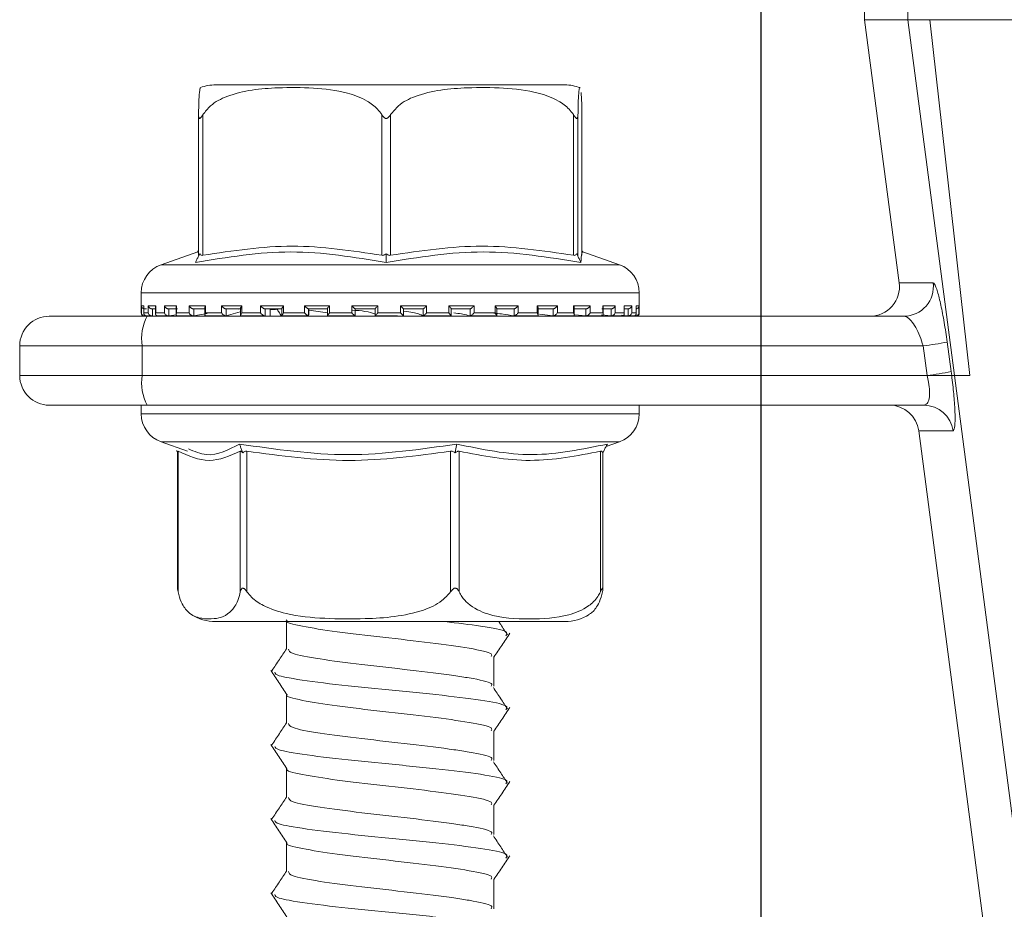
# Model space of a CAD drawing. Units: millimetres. Extents: x 131 to 1360, y 143 to 935.
# Drawn here: x 574 to 607, y 766 to 796 of the extents above; entities that cross this region are included whole.
import ezdxf

# ---------------------------------------------------------------- set-up
doc = ezdxf.new("R2010")
doc.units = ezdxf.units.MM
doc.header["$LTSCALE"] = 5
doc.linetypes.add('SLD-Durchgehend', pattern=[0])
doc.layers.add('MAßLINIE_MAßZEICHNUNGEN', color=7, linetype='SLD-Durchgehend')
doc.styles.add('SLDTEXTSTYLE0', font='Opinion Pro')
doc.dimstyles.new('SLDDIMSTYLE0', dxfattribs={"dimtxt": 26.458333, "dimasz": 17.5, "dimexe": 0, "dimexo": 0.0625, "dimgap": 6.614583, "dimtad": 0, "dimdec": 0, "dimrnd": 1e-09, "dimzin": 12, "dimdsep": 46, "dimtxsty": 'SLDTEXTSTYLE0', "dimsah": 1, "dimcen": 0.09, "dimadec": 0, "dimazin": 3, "dimtfac": 1, "dimtdec": 0, "dimtofl": 0, "dimtmove": 0, "dimatfit": 3, "dimfxl": 0, "dimfrac": 2, "dimtolj": 1, "dimtzin": 12, "dimarcsym": 0})

# ---------------------------------------------------------------- blocks, each defined once
blk = doc.blocks.new('_D_1')
at = {"layer": 'MAßLINIE_MAßZEICHNUNGEN', "color": 7}
for p, q in [((598.967, 809.102), (598.967, 654.902)), ((862.964, 809.102), (862.964, 654.902)), ((598.967, 659.902), (707.32, 659.902)), ((862.964, 659.902), (768.076, 659.902))]:
    blk.add_line(p, q, dxfattribs=at)
for points in [[(598.967, 659.902), (616.467, 652.402), (616.467, 667.402)], [(862.964, 659.902), (845.464, 667.402), (845.464, 652.402)]]:
    blk.add_solid(points, dxfattribs=at)
at = {"layer": 'MAßLINIE_MAßZEICHNUNGEN', "color": 7, "insert": (707.32, 675.238), "char_height": 26.4583, "attachment_point": 1, "style": 'SLDTEXTSTYLE0'}
blk.add_mtext('264', dxfattribs=at)

msp = doc.modelspace()

# ---------------------------------------------------------------- linework, layer by layer
at = {"color": 7, "linetype": 'SLD-Durchgehend', "lineweight": 18}
for p, q in [((602.467, 812.102), (602.467, 796.102)), ((603.924, 796.102), (603.924, 812.102)), ((602.467, 796.102), (603.635, 787.233)), ((602.467, 796.102), (603.924, 796.102)), ((603.924, 796.102), (604.663, 796.102)), ((605.494, 784.102), (603.924, 796.102)), ((604.663, 796.102), (610.142, 796.102)), ((606.013, 784.102), (604.663, 796.102)), ((592.356, 793.902), (580.576, 793.902)), ((580, 788.156), (580, 792.9)), ((580.145, 792.9), (580.145, 788.156)), ((586.178, 788.156), (586.178, 792.9)), ((586.478, 792.9), (586.478, 788.156)), ((592.643, 788.156), (592.643, 792.9)), ((592.798, 792.9), (592.798, 788.156)), ((592.931, 788.156), (592.931, 792.9)), ((579.972, 788.27), (578.735, 787.837)), ((580, 788.342), (579.957, 788.253)), ((579.997, 788.126), (580.038, 788.209)), ((586.326, 788.126), (586.327, 788.209)), ((592.795, 788.126), (592.755, 788.209)), ((594.196, 787.837), (592.959, 788.27)), ((578.735, 787.837), (594.194, 787.837)), ((603.635, 787.233), (604.779, 787.233)), ((578.065, 786.893), (578.065, 786.212)), ((594.865, 786.893), (578.067, 786.893)), ((594.865, 786.212), (594.865, 786.893)), ((578.065, 786.212), (578.073, 786.212)), ((578.073, 786.452), (578.156, 786.452)), ((578.073, 786.212), (578.073, 786.452)), ((578.155, 786.438), (578.155, 786.198)), ((578.156, 786.452), (578.156, 786.212)), ((578.156, 786.212), (578.302, 786.212)), ((578.241, 786.352), (578.177, 786.352)), ((578.302, 786.452), (578.555, 786.452)), ((578.302, 786.212), (578.302, 786.452)), ((578.549, 786.352), (578.423, 786.352)), ((578.449, 786.352), (578.449, 786.114)), ((578.549, 786.419), (578.549, 786.179)), ((578.555, 786.452), (578.555, 786.212)), ((578.555, 786.212), (578.845, 786.212)), ((578.845, 786.452), (579.258, 786.452)), ((578.845, 786.212), (578.845, 786.452)), ((579.293, 786.352), (578.978, 786.352)), ((579.001, 786.352), (579.001, 786.114)), ((579.244, 786.402), (579.244, 786.162)), ((579.258, 786.452), (579.258, 786.212)), ((579.258, 786.212), (579.681, 786.212)), ((579.681, 786.452), (580.238, 786.452)), ((579.681, 786.212), (579.681, 786.452)), ((580.246, 786.352), (579.821, 786.352)), ((579.841, 786.352), (579.841, 786.114)), ((579.841, 786.114), (580.284, 786.192)), ((580.212, 786.386), (580.212, 786.146)), ((580.238, 786.452), (580.238, 786.212)), ((580.238, 786.212), (580.778, 786.212)), ((580.778, 786.452), (581.458, 786.452)), ((580.778, 786.212), (580.778, 786.452)), ((581.437, 786.352), (580.919, 786.352)), ((580.935, 786.352), (580.935, 786.114)), ((580.935, 786.114), (581.402, 786.245)), ((581.344, 786.339), (581.113, 786.352)), ((581.417, 786.373), (581.417, 786.133)), ((581.458, 786.452), (581.458, 786.212)), ((581.458, 786.212), (582.093, 786.212)), ((582.093, 786.452), (582.869, 786.452)), ((582.093, 786.212), (582.093, 786.452)), ((582.822, 786.352), (582.231, 786.352)), ((582.241, 786.352), (582.241, 786.114)), ((582.416, 786.114), (582.416, 786.352)), ((582.416, 786.114), (582.416, 786.352)), ((582.812, 786.363), (582.812, 786.122)), ((582.869, 786.452), (582.869, 786.212)), ((582.869, 786.212), (583.576, 786.212)), ((583.576, 786.452), (584.42, 786.452)), ((583.576, 786.212), (583.576, 786.452)), ((584.347, 786.352), (583.704, 786.352)), ((583.71, 786.352), (583.71, 786.114)), ((583.722, 786.143), (583.722, 786.352)), ((584.344, 786.219), (583.722, 786.307)), ((584.165, 786.352), (584.344, 786.347)), ((584.344, 786.356), (584.344, 786.116)), ((584.42, 786.452), (584.42, 786.212)), ((584.42, 786.212), (585.17, 786.212)), ((585.17, 786.452), (586.048, 786.452)), ((585.17, 786.212), (585.17, 786.452)), ((585.953, 786.352), (585.285, 786.352)), ((585.286, 786.113), (585.286, 786.352)), ((585.953, 786.353), (585.953, 786.113)), ((586.048, 786.452), (586.048, 786.212)), ((586.048, 786.212), (586.814, 786.212)), ((586.814, 786.452), (587.693, 786.452)), ((586.814, 786.212), (586.814, 786.452)), ((586.91, 786.113), (586.91, 786.353)), ((587.579, 786.352), (586.91, 786.352)), ((587.579, 786.112), (587.579, 786.352)), ((587.693, 786.452), (587.693, 786.212)), ((587.693, 786.212), (588.445, 786.212)), ((588.445, 786.452), (589.291, 786.452)), ((588.445, 786.212), (588.445, 786.452)), ((589.163, 786.352), (588.518, 786.352)), ((588.521, 786.116), (588.521, 786.356)), ((589.162, 786.112), (589.162, 786.352)), ((589.291, 786.452), (589.291, 786.212)), ((589.291, 786.212), (590, 786.212)), ((590, 786.452), (590.78, 786.452)), ((590, 786.212), (590, 786.452)), ((590.642, 786.352), (590.048, 786.352)), ((590.057, 786.122), (590.057, 786.362)), ((590.641, 786.112), (590.641, 786.352)), ((590.78, 786.452), (590.78, 786.212)), ((590.78, 786.212), (591.418, 786.212)), ((591.418, 786.452), (592.103, 786.452)), ((591.418, 786.212), (591.418, 786.452)), ((591.961, 786.352), (591.44, 786.352)), ((591.459, 786.132), (591.459, 786.373)), ((591.497, 786.172), (591.955, 786.113)), ((591.959, 786.112), (591.959, 786.352)), ((592.103, 786.452), (592.103, 786.212)), ((592.103, 786.212), (592.647, 786.212)), ((593.069, 786.352), (592.64, 786.352)), ((592.647, 786.452), (593.209, 786.452)), ((592.647, 786.212), (592.647, 786.452)), ((592.673, 786.146), (592.673, 786.385)), ((593.067, 786.112), (593.067, 786.352)), ((593.209, 786.452), (593.209, 786.212)), ((593.209, 786.212), (593.638, 786.212)), ((593.923, 786.352), (593.604, 786.352)), ((593.638, 786.452), (594.057, 786.452)), ((593.638, 786.212), (593.638, 786.452)), ((593.652, 786.161), (593.652, 786.402)), ((593.92, 786.112), (593.92, 786.352)), ((594.057, 786.452), (594.057, 786.212)), ((594.057, 786.212), (594.353, 786.212)), ((594.353, 786.452), (594.612, 786.452)), ((594.353, 786.212), (594.353, 786.452)), ((594.359, 786.179), (594.359, 786.418)), ((594.491, 786.352), (594.382, 786.352)), ((594.488, 786.112), (594.488, 786.352)), ((594.612, 786.452), (594.612, 786.212)), ((594.612, 786.212), (594.765, 786.212)), ((594.765, 786.452), (594.855, 786.452)), ((594.765, 786.212), (594.765, 786.452)), ((594.766, 786.198), (594.766, 786.437)), ((594.855, 786.452), (594.855, 786.212)), ((594.855, 786.212), (594.865, 786.212)), ((574.965, 786.102), (578.271, 786.102)), ((578.165, 786.112), (578.178, 786.112)), ((578.191, 786.113), (578.184, 786.112)), ((578.204, 786.114), (578.187, 786.113)), ((578.242, 786.112), (578.423, 786.112)), ((578.271, 786.102), (603.792, 786.102)), ((578.449, 786.114), (578.432, 786.113)), ((578.614, 786.112), (578.982, 786.112)), ((579.001, 786.114), (578.987, 786.113)), ((579.001, 786.114), (579.252, 786.147)), ((579.298, 786.112), (579.822, 786.112)), ((579.841, 786.114), (579.828, 786.113)), ((580.242, 786.112), (580.934, 786.112)), ((580.935, 786.114), (580.925, 786.113)), ((581.446, 786.112), (582.232, 786.112)), ((582.241, 786.114), (582.235, 786.113)), ((582.817, 786.112), (583.714, 786.112)), ((583.71, 786.114), (583.681, 786.143)), ((583.71, 786.114), (583.707, 786.113)), ((584.358, 786.112), (585.287, 786.112)), ((585.285, 786.113), (585.286, 786.113)), ((585.948, 786.112), (586.705, 786.112)), ((587.578, 786.113), (587.579, 786.112)), ((587.591, 786.112), (588.522, 786.112)), ((589.158, 786.112), (590.055, 786.112)), ((589.16, 786.113), (589.162, 786.112)), ((590.638, 786.113), (590.641, 786.112)), ((590.652, 786.112), (591.444, 786.112)), ((591.955, 786.113), (591.959, 786.112)), ((591.958, 786.112), (592.653, 786.112)), ((592.691, 786.154), (593.062, 786.113)), ((593.062, 786.113), (593.067, 786.112)), ((593.076, 786.112), (593.607, 786.112)), ((593.59, 786.145), (593.915, 786.113)), ((593.915, 786.113), (593.92, 786.112)), ((593.921, 786.112), (594.292, 786.112)), ((594.269, 786.133), (594.482, 786.113)), ((594.482, 786.113), (594.488, 786.112)), ((594.492, 786.112), (594.681, 786.112)), ((594.74, 786.113), (594.747, 786.112)), ((594.747, 786.112), (594.747, 786.143)), ((594.749, 786.112), (594.765, 786.112)), ((605.252, 785.233), (605.387, 784.233)), ((578.097, 785.102), (573.965, 785.102)), ((573.965, 784.102), (573.965, 785.102)), ((604.44, 785.102), (578.097, 785.102)), ((578.097, 785.102), (578.097, 784.102)), ((604.575, 784.102), (604.44, 785.102)), ((605.387, 784.233), (605.404, 784.102)), ((573.965, 784.102), (578.097, 784.102)), ((578.097, 784.102), (604.575, 784.102)), ((605.404, 784.102), (605.494, 784.102)), ((609.789, 751.297), (605.494, 784.102)), ((605.494, 784.102), (606.013, 784.102)), ((578.271, 783.102), (574.965, 783.102)), ((578.065, 783.102), (578.065, 782.812)), ((604.464, 783.102), (578.271, 783.102)), ((594.865, 782.812), (594.865, 783.102)), ((578.065, 782.812), (594.865, 782.812)), ((604.293, 782.233), (608.366, 751.297)), ((605.451, 782.233), (604.293, 782.233)), ((578.735, 781.868), (579.63, 781.555)), ((592.152, 781.868), (578.735, 781.868)), ((594.196, 781.868), (592.152, 781.868)), ((593.75, 781.712), (594.196, 781.868)), ((579.254, 781.578), (579.292, 781.509)), ((579.292, 781.536), (579.292, 776.905)), ((579.306, 781.549), (579.306, 776.804)), ((581.408, 776.804), (581.408, 781.549)), ((581.46, 781.578), (581.491, 781.496)), ((581.629, 781.549), (581.629, 776.804)), ((588.502, 776.804), (588.502, 781.549)), ((588.671, 781.578), (588.657, 781.496)), ((588.788, 781.549), (588.788, 776.804)), ((593.559, 776.804), (593.559, 781.549)), ((593.677, 781.578), (593.631, 781.496)), ((593.639, 776.905), (593.639, 781.509)), ((580.575, 775.802), (592.356, 775.802)), ((582.959, 775.866), (582.975, 775.842)), ((582.965, 775.802), (582.965, 774.871)), ((589.965, 773.62), (589.965, 774.62)), ((582.965, 773.356), (582.965, 772.371)), ((589.965, 771.12), (589.965, 772.12)), ((582.965, 770.856), (582.965, 769.871)), ((589.965, 768.62), (589.965, 769.62)), ((582.965, 768.356), (582.965, 767.371)), ((589.965, 766.12), (589.965, 767.12))]:
    msp.add_line(p, q, dxfattribs=at)
for centre, radius, start, end in [((580.575, 792.402), 1.5, 90, 110.0184), ((592.356, 792.402), 1.5, 69.9031, 90), ((579.065, 786.893), 1, 109.29, 180), ((593.865, 786.893), 1, 0, 70.71), ((602.643, 787.102), 1, 270, 7.5), ((603.789, 787.101), 0.998, 270.1513, 7.6034), ((578.165, 786.212), 0.1, 180, 270), ((594.765, 786.212), 0.1, 270, 0), ((574.965, 785.102), 1, 90, 180), ((579.667, 785.345), 1.589, 151.5194, 188.7791), ((603.171, 795.597), 10.572, 276.8955, 281.3568), ((603.306, 794.596), 10.57, 276.8951, 281.3572), ((574.965, 784.102), 1, 180, 270), ((579.667, 783.86), 1.589, 171.2209, 208.4806), ((603.302, 782.102), 1, 7.5, 90), ((604.462, 782.105), 0.997, 7.3485, 89.8925), ((579.065, 782.812), 1, 180, 250.71), ((593.865, 782.812), 1, 289.29, 0), ((580.575, 777.302), 1.5, 236.7825, 270), ((592.356, 777.302), 1.5, 270, 303.2179)]:
    msp.add_arc(centre, radius, start, end, dxfattribs=at)
for points, knots in [([(580.145, 792.9), (580.227, 793.004), (580.45, 793.284), (581.305, 793.707), (582.496, 793.821), (583.858, 793.814), (584.879, 793.701), (585.61, 793.431), (585.996, 793.152), (586.132, 792.963), (586.178, 792.9)], [0, 0, 0, 0, 0.056153, 0.151997, 0.423984, 0.61065, 0.79091, 0.901466, 0.967197, 1, 1, 1, 1]), ([(586.478, 792.9), (586.562, 793.004), (586.789, 793.284), (587.663, 793.707), (588.881, 793.821), (590.272, 793.814), (591.316, 793.701), (592.062, 793.431), (592.458, 793.152), (592.597, 792.963), (592.643, 792.9)], [0, 0, 0, 0, 0.0561543, 0.1519981, 0.4239848, 0.6106492, 0.7909102, 0.9014653, 0.9671977, 1, 1, 1, 1]), ([(592.798, 792.9), (592.799, 792.953), (592.802, 793.147), (592.812, 793.473), (592.833, 793.767), (592.853, 793.865), (592.866, 793.807), (592.867, 793.803)], [0, 0, 0, 0, 0.052576, 0.1948613, 0.4659561, 0.9686854, 1, 1, 1, 1]), ([(580.064, 793.803), (580.052, 793.791), (580.033, 793.772), (580.012, 793.425), (580.003, 793.105), (580.001, 792.956), (580, 792.9)], [0, 0, 0, 0, 0.547278, 0.839644, 0.940615, 1, 1, 1, 1]), ([(592.904, 793.643), (592.91, 793.551), (592.919, 793.428), (592.928, 793.105), (592.93, 792.956), (592.931, 792.9)], [0, 0, 0, 0, 0.645795, 0.868827, 1, 1, 1, 1]), ([(580, 792.9), (580.001, 792.87), (580.002, 792.829), (580.015, 792.789), (580.027, 792.774), (580.041, 792.772), (580.059, 792.78), (580.094, 792.818), (580.123, 792.865), (580.145, 792.9)], [0, 0, 0, 0, 0.271757, 0.363686, 0.456489, 0.520489, 0.584369, 0.688645, 1, 1, 1, 1]), ([(586.178, 792.9), (586.198, 792.87), (586.225, 792.829), (586.273, 792.789), (586.304, 792.774), (586.336, 792.772), (586.367, 792.78), (586.422, 792.818), (586.454, 792.865), (586.478, 792.9)], [0, 0, 0, 0, 0.271766, 0.36368, 0.456474, 0.520491, 0.584382, 0.68867, 1, 1, 1, 1]), ([(592.643, 792.9), (592.662, 792.87), (592.689, 792.829), (592.723, 792.789), (592.743, 792.774), (592.76, 792.772), (592.774, 792.78), (592.793, 792.818), (592.796, 792.865), (592.798, 792.9)], [0, 0, 0, 0, 0.271762, 0.36368, 0.456486, 0.52048, 0.584383, 0.688656, 1, 1, 1, 1]), ([(586.324, 787.914), (585.254, 788.092), (583.115, 788.447), (580.966, 788.092), (579.892, 787.914)], [0, 0, 0, 0, 0.5, 1, 1, 1, 1]), ([(580.038, 788.209), (580.03, 788.196), (580.016, 788.172), (580.002, 788.152), (580.001, 788.154), (580, 788.156)], [0, 0, 0, 0, 0.389023, 0.696296, 1, 1, 1, 1]), ([(580.145, 788.156), (580.131, 788.154), (580.102, 788.152), (580.064, 788.172), (580.047, 788.196), (580.038, 788.209)], [0, 0, 0, 0, 0.305265, 0.60933, 1, 1, 1, 1]), ([(580.145, 788.156), (581.151, 788.31), (583.161, 788.62), (585.172, 788.31), (586.178, 788.156)], [0, 0, 0, 0, 0.500011, 1, 1, 1, 1]), ([(586.327, 788.209), (586.309, 788.196), (586.277, 788.172), (586.224, 788.152), (586.193, 788.154), (586.178, 788.156)], [0, 0, 0, 0, 0.389061, 0.696321, 1, 1, 1, 1]), ([(592.897, 787.914), (591.799, 788.092), (589.604, 788.447), (587.417, 788.092), (586.324, 787.914)], [0, 0, 0, 0, 0.499999, 1, 1, 1, 1]), ([(586.478, 788.156), (586.462, 788.154), (586.43, 788.152), (586.377, 788.172), (586.345, 788.196), (586.327, 788.209)], [0, 0, 0, 0, 0.305212, 0.609333, 1, 1, 1, 1]), ([(586.478, 788.156), (587.505, 788.31), (589.56, 788.62), (591.615, 788.31), (592.643, 788.156)], [0, 0, 0, 0, 0.500013, 1, 1, 1, 1]), ([(592.755, 788.209), (592.745, 788.196), (592.727, 788.172), (592.688, 788.152), (592.658, 788.154), (592.643, 788.156)], [0, 0, 0, 0, 0.38905, 0.696318, 1, 1, 1, 1]), ([(592.798, 788.156), (592.797, 788.154), (592.794, 788.152), (592.778, 788.172), (592.763, 788.196), (592.755, 788.209)], [0, 0, 0, 0, 0.305217, 0.609315, 1, 1, 1, 1]), ([(592.961, 788.256), (592.96, 788.26), (592.933, 788.386), (592.915, 788.146), (592.897, 787.914)], [0, 0, 0, 0, 0.037635, 1, 1, 1, 1]), ([(579.892, 787.914), (579.91, 787.949), (579.945, 788.02), (579.979, 788.091), (579.997, 788.126)], [0, 0, 0, 0, 0.500113, 1, 1, 1, 1]), ([(586.324, 787.914), (586.324, 787.949), (586.325, 788.02), (586.326, 788.091), (586.326, 788.126)], [0, 0, 0, 0, 0.5001, 1, 1, 1, 1]), ([(592.897, 787.914), (592.88, 787.949), (592.846, 788.02), (592.812, 788.091), (592.795, 788.126)], [0, 0, 0, 0, 0.500104, 1, 1, 1, 1]), ([(604.779, 787.233), (604.794, 787.224), (604.834, 787.199), (604.924, 786.958), (605.038, 786.501), (605.154, 785.907), (605.22, 785.458), (605.252, 785.233)], [0, 0, 0, 0, 0.137473, 0.36213, 0.579302, 0.789416, 1, 1, 1, 1]), ([(578.155, 786.355), (578.153, 786.356), (578.143, 786.357), (578.124, 786.366), (578.097, 786.387), (578.078, 786.417), (578.073, 786.441), (578.073, 786.452), (578.073, 786.452)], [0, 0, 0, 0, 0.021241, 0.179615, 0.402857, 0.711608, 0.987992, 1, 1, 1, 1]), ([(578.187, 786.113), (578.178, 786.113), (578.161, 786.112), (578.134, 786.12), (578.107, 786.137), (578.082, 786.168), (578.074, 786.195), (578.073, 786.212), (578.073, 786.212)], [0, 0, 0, 0, 0.127386, 0.254416, 0.420925, 0.649576, 0.989932, 1, 1, 1, 1]), ([(578.156, 786.438), (578.155, 786.442), (578.155, 786.447), (578.156, 786.452), (578.156, 786.452)], [0, 0, 0, 0, 0.901477, 1, 1, 1, 1]), ([(578.156, 786.198), (578.156, 786.202), (578.155, 786.207), (578.156, 786.212), (578.156, 786.212)], [0, 0, 0, 0, 0.900967, 1, 1, 1, 1]), ([(578.244, 786.112), (578.235, 786.113), (578.218, 786.114), (578.193, 786.124), (578.171, 786.143), (578.158, 786.164), (578.157, 786.179), (578.157, 786.181)], [0, 0, 0, 0, 0.175496, 0.350244, 0.590992, 0.923838, 1, 1, 1, 1]), ([(578.302, 786.452), (578.302, 786.452), (578.305, 786.441), (578.315, 786.417), (578.339, 786.387), (578.369, 786.366), (578.397, 786.355), (578.415, 786.353), (578.423, 786.352)], [0, 0, 0, 0, 0.0105499, 0.253472, 0.5248284, 0.7210539, 0.8601947, 1, 1, 1, 1]), ([(578.432, 786.113), (578.424, 786.113), (578.408, 786.112), (578.38, 786.12), (578.35, 786.137), (578.319, 786.168), (578.306, 786.195), (578.302, 786.212), (578.302, 786.212)], [0, 0, 0, 0, 0.1273555, 0.2543726, 0.4208818, 0.6495438, 0.9899352, 1, 1, 1, 1]), ([(578.555, 786.212), (578.555, 786.212), (578.55, 786.199), (578.547, 786.174), (578.555, 786.143), (578.573, 786.124), (578.594, 786.114), (578.611, 786.113), (578.619, 786.112)], [0, 0, 0, 0, 0.010371, 0.288325, 0.5447, 0.730139, 0.864763, 1, 1, 1, 1]), ([(578.555, 786.452), (578.555, 786.452), (578.551, 786.441), (578.55, 786.43), (578.549, 786.419)], [0, 0, 0, 0, 0.042065, 1, 1, 1, 1]), ([(578.845, 786.452), (578.845, 786.452), (578.85, 786.441), (578.864, 786.417), (578.892, 786.387), (578.925, 786.366), (578.953, 786.355), (578.97, 786.353), (578.978, 786.352)], [0, 0, 0, 0, 0.010554, 0.253477, 0.524852, 0.721067, 0.860245, 1, 1, 1, 1]), ([(578.845, 786.212), (578.845, 786.212), (578.852, 786.195), (578.87, 786.168), (578.905, 786.137), (578.936, 786.12), (578.964, 786.112), (578.979, 786.113), (578.987, 786.113)], [0, 0, 0, 0, 0.010068, 0.350412, 0.579043, 0.745552, 0.87261, 1, 1, 1, 1]), ([(579.258, 786.212), (579.258, 786.212), (579.251, 786.199), (579.243, 786.174), (579.244, 786.143), (579.256, 786.124), (579.274, 786.114), (579.288, 786.113), (579.296, 786.112)], [0, 0, 0, 0, 0.010393, 0.28834, 0.544722, 0.730138, 0.864781, 1, 1, 1, 1]), ([(579.258, 786.452), (579.258, 786.452), (579.252, 786.441), (579.244, 786.423), (579.245, 786.408), (579.246, 786.402)], [0, 0, 0, 0, 0.02743, 0.658224, 1, 1, 1, 1]), ([(579.681, 786.452), (579.681, 786.452), (579.688, 786.441), (579.705, 786.417), (579.737, 786.387), (579.77, 786.366), (579.798, 786.355), (579.814, 786.353), (579.821, 786.352)], [0, 0, 0, 0, 0.0105519, 0.2534863, 0.5248394, 0.7210889, 0.860222, 1, 1, 1, 1]), ([(579.681, 786.212), (579.681, 786.212), (579.691, 786.195), (579.713, 786.168), (579.751, 786.137), (579.782, 786.12), (579.808, 786.112), (579.822, 786.113), (579.828, 786.113)], [0, 0, 0, 0, 0.010066, 0.350452, 0.579105, 0.745608, 0.872675, 1, 1, 1, 1]), ([(580.238, 786.452), (580.238, 786.452), (580.23, 786.441), (580.217, 786.417), (580.214, 786.396), (580.212, 786.386)], [0, 0, 0, 0, 0.020326, 0.487857, 1, 1, 1, 1]), ([(580.238, 786.212), (580.238, 786.212), (580.229, 786.199), (580.216, 786.174), (580.21, 786.143), (580.216, 786.124), (580.229, 786.114), (580.242, 786.113), (580.248, 786.112)], [0, 0, 0, 0, 0.010391, 0.288342, 0.544714, 0.730138, 0.864794, 1, 1, 1, 1]), ([(580.778, 786.452), (580.778, 786.452), (580.786, 786.441), (580.807, 786.417), (580.841, 786.387), (580.873, 786.366), (580.9, 786.355), (580.913, 786.353), (580.919, 786.352)], [0, 0, 0, 0, 0.010557, 0.253474, 0.524809, 0.721039, 0.860213, 1, 1, 1, 1]), ([(580.778, 786.212), (580.778, 786.212), (580.79, 786.195), (580.815, 786.168), (580.854, 786.137), (580.884, 786.12), (580.908, 786.112), (580.92, 786.113), (580.925, 786.113)], [0, 0, 0, 0, 0.0100713, 0.3504399, 0.5790929, 0.745578, 0.8726636, 1, 1, 1, 1]), ([(581.458, 786.212), (581.457, 786.212), (581.447, 786.199), (581.43, 786.174), (581.417, 786.143), (581.417, 786.124), (581.424, 786.114), (581.434, 786.113), (581.439, 786.112)], [0, 0, 0, 0, 0.010406, 0.288346, 0.544734, 0.73017, 0.864812, 1, 1, 1, 1]), ([(581.458, 786.452), (581.457, 786.452), (581.448, 786.441), (581.432, 786.417), (581.418, 786.39), (581.418, 786.377), (581.418, 786.373)], [0, 0, 0, 0, 0.016504, 0.395599, 0.81907, 1, 1, 1, 1]), ([(582.093, 786.452), (582.093, 786.452), (582.103, 786.441), (582.125, 786.417), (582.16, 786.387), (582.191, 786.366), (582.215, 786.355), (582.225, 786.353), (582.231, 786.352)], [0, 0, 0, 0, 0.0105485, 0.2534899, 0.5248213, 0.7210183, 0.8602036, 1, 1, 1, 1]), ([(582.093, 786.212), (582.093, 786.212), (582.107, 786.195), (582.135, 786.168), (582.174, 786.137), (582.201, 786.12), (582.222, 786.112), (582.231, 786.113), (582.235, 786.113)], [0, 0, 0, 0, 0.010063, 0.350455, 0.579062, 0.745595, 0.872625, 1, 1, 1, 1]), ([(582.416, 786.331), (582.458, 786.333), (582.539, 786.339), (582.61, 786.339), (582.644, 786.339)], [0, 0, 0, 0, 0.51424, 1, 1, 1, 1]), ([(582.6, 786.333), (582.549, 786.333), (582.49, 786.332), (582.425, 786.328), (582.416, 786.327)], [0, 0, 0, 0, 0.870909, 1, 1, 1, 1]), ([(582.636, 786.352), (582.658, 786.318), (582.714, 786.235), (582.769, 786.151), (582.802, 786.102)], [0, 0, 0, 0, 0.410604, 1, 1, 1, 1]), ([(582.869, 786.452), (582.869, 786.452), (582.859, 786.441), (582.839, 786.417), (582.82, 786.387), (582.812, 786.369), (582.813, 786.364), (582.813, 786.363)], [0, 0, 0, 0, 0.013912, 0.33454, 0.692708, 0.951705, 1, 1, 1, 1]), ([(582.869, 786.212), (582.869, 786.212), (582.857, 786.199), (582.837, 786.174), (582.818, 786.143), (582.811, 786.124), (582.813, 786.114), (582.82, 786.113), (582.824, 786.112)], [0, 0, 0, 0, 0.010371, 0.288349, 0.544726, 0.73016, 0.864802, 1, 1, 1, 1]), ([(583.576, 786.452), (583.576, 786.452), (583.587, 786.441), (583.611, 786.417), (583.645, 786.387), (583.674, 786.366), (583.693, 786.355), (583.701, 786.353), (583.704, 786.352)], [0, 0, 0, 0, 0.0105441, 0.2534516, 0.5248227, 0.7210456, 0.8602109, 1, 1, 1, 1]), ([(583.576, 786.212), (583.576, 786.212), (583.592, 786.195), (583.62, 786.168), (583.658, 786.137), (583.682, 786.12), (583.699, 786.112), (583.705, 786.113), (583.707, 786.113)], [0, 0, 0, 0, 0.0100586, 0.3504315, 0.579071, 0.745617, 0.8726185, 1, 1, 1, 1]), ([(584.42, 786.452), (584.419, 786.452), (584.408, 786.441), (584.386, 786.417), (584.361, 786.387), (584.348, 786.367), (584.343, 786.357), (584.344, 786.356), (584.344, 786.356)], [0, 0, 0, 0, 0.012188, 0.292337, 0.605288, 0.831621, 0.992091, 1, 1, 1, 1]), ([(584.42, 786.212), (584.419, 786.212), (584.406, 786.199), (584.383, 786.174), (584.358, 786.143), (584.346, 786.124), (584.342, 786.114), (584.346, 786.113), (584.348, 786.112)], [0, 0, 0, 0, 0.010398, 0.28834, 0.544709, 0.730151, 0.8648, 1, 1, 1, 1]), ([(585.17, 786.452), (585.171, 786.452), (585.182, 786.44), (585.206, 786.417), (585.239, 786.387), (585.263, 786.366), (585.279, 786.355), (585.283, 786.353), (585.285, 786.352)], [0, 0, 0, 0, 0.010514, 0.253446, 0.524829, 0.721064, 0.860206, 1, 1, 1, 1]), ([(585.17, 786.212), (585.171, 786.212), (585.187, 786.195), (585.216, 786.168), (585.25, 786.137), (585.27, 786.12), (585.282, 786.112), (585.284, 786.113), (585.286, 786.113)], [0, 0, 0, 0, 0.01003, 0.350403, 0.579085, 0.745585, 0.872642, 1, 1, 1, 1]), ([(585.188, 786.31), (585.343, 786.296), (585.723, 786.264), (585.853, 786.211), (585.93, 786.18)], [0, 0, 0, 0, 0.4090563, 1, 1, 1, 1]), ([(586.048, 786.452), (586.048, 786.452), (586.036, 786.441), (586.013, 786.417), (585.984, 786.387), (585.964, 786.366), (585.954, 786.355), (585.954, 786.353), (585.953, 786.352)], [0, 0, 0, 0, 0.010574, 0.253495, 0.524831, 0.721077, 0.860195, 1, 1, 1, 1]), ([(586.048, 786.212), (586.048, 786.212), (586.035, 786.199), (586.01, 786.174), (585.98, 786.143), (585.962, 786.124), (585.953, 786.114), (585.954, 786.113), (585.954, 786.112)], [0, 0, 0, 0, 0.010404, 0.288379, 0.544724, 0.730182, 0.864809, 1, 1, 1, 1]), ([(586.814, 786.452), (586.815, 786.452), (586.826, 786.441), (586.85, 786.417), (586.879, 786.387), (586.899, 786.366), (586.909, 786.355), (586.91, 786.353), (586.91, 786.352)], [0, 0, 0, 0, 0.010572, 0.253497, 0.524839, 0.721046, 0.860197, 1, 1, 1, 1]), ([(586.814, 786.212), (586.815, 786.212), (586.831, 786.195), (586.859, 786.168), (586.888, 786.137), (586.904, 786.121), (586.91, 786.113), (586.91, 786.113), (586.909, 786.113)], [0, 0, 0, 0, 0.010853, 0.377097, 0.623123, 0.802325, 0.939015, 1, 1, 1, 1]), ([(586.91, 786.267), (586.913, 786.267), (587.168, 786.246), (587.42, 786.188), (587.532, 786.135), (587.578, 786.113)], [0, 0, 0, 0, 0.005902, 0.585751, 1, 1, 1, 1]), ([(587.693, 786.452), (587.693, 786.452), (587.681, 786.441), (587.657, 786.417), (587.625, 786.387), (587.6, 786.366), (587.585, 786.355), (587.581, 786.353), (587.579, 786.352)], [0, 0, 0, 0, 0.0105619, 0.2534677, 0.5248117, 0.7210406, 0.860205, 1, 1, 1, 1]), ([(587.693, 786.212), (587.693, 786.212), (587.679, 786.199), (587.654, 786.174), (587.621, 786.143), (587.598, 786.124), (587.584, 786.114), (587.581, 786.113), (587.579, 786.112)], [0, 0, 0, 0, 0.010392, 0.288318, 0.5447, 0.730163, 0.864797, 1, 1, 1, 1]), ([(588.445, 786.452), (588.445, 786.452), (588.457, 786.441), (588.478, 786.417), (588.504, 786.387), (588.517, 786.367), (588.522, 786.357), (588.521, 786.356), (588.521, 786.356)], [0, 0, 0, 0, 0.012117, 0.290919, 0.602362, 0.827552, 0.987225, 1, 1, 1, 1]), ([(588.445, 786.212), (588.445, 786.212), (588.461, 786.195), (588.487, 786.168), (588.511, 786.137), (588.521, 786.12), (588.522, 786.112), (588.518, 786.113), (588.516, 786.113)], [0, 0, 0, 0, 0.010072, 0.350445, 0.579093, 0.745598, 0.87263, 1, 1, 1, 1]), ([(588.612, 786.213), (588.701, 786.202), (588.957, 786.171), (589.08, 786.136), (589.16, 786.113)], [0, 0, 0, 0, 0.348691, 1, 1, 1, 1]), ([(589.291, 786.212), (589.29, 786.212), (589.278, 786.199), (589.252, 786.174), (589.217, 786.143), (589.19, 786.124), (589.171, 786.114), (589.165, 786.113), (589.162, 786.112)], [0, 0, 0, 0, 0.010413, 0.288359, 0.544722, 0.73017, 0.864788, 1, 1, 1, 1]), ([(589.291, 786.452), (589.29, 786.452), (589.279, 786.441), (589.256, 786.417), (589.221, 786.387), (589.193, 786.366), (589.173, 786.355), (589.166, 786.353), (589.163, 786.352)], [0, 0, 0, 0, 0.010583, 0.253478, 0.524849, 0.721074, 0.860189, 1, 1, 1, 1]), ([(589.96, 786.208), (590.05, 786.199), (590.337, 786.169), (590.515, 786.136), (590.638, 786.113)], [0, 0, 0, 0, 0.314246, 1, 1, 1, 1]), ([(590, 786.452), (590, 786.452), (590.01, 786.441), (590.03, 786.417), (590.049, 786.387), (590.058, 786.368), (590.057, 786.363), (590.057, 786.362)], [0, 0, 0, 0, 0.013873, 0.332555, 0.688582, 0.94602, 1, 1, 1, 1]), ([(590, 786.212), (590, 786.212), (590.015, 786.195), (590.037, 786.168), (590.055, 786.137), (590.059, 786.12), (590.055, 786.112), (590.047, 786.113), (590.044, 786.113)], [0, 0, 0, 0, 0.010087, 0.350439, 0.579071, 0.745593, 0.872626, 1, 1, 1, 1]), ([(590.78, 786.212), (590.779, 786.212), (590.768, 786.199), (590.744, 786.174), (590.707, 786.143), (590.677, 786.124), (590.655, 786.114), (590.645, 786.113), (590.641, 786.112)], [0, 0, 0, 0, 0.010405, 0.288356, 0.544742, 0.730166, 0.864789, 1, 1, 1, 1]), ([(590.78, 786.452), (590.779, 786.452), (590.769, 786.441), (590.747, 786.417), (590.712, 786.387), (590.681, 786.366), (590.658, 786.355), (590.647, 786.353), (590.642, 786.352)], [0, 0, 0, 0, 0.0105746, 0.2534835, 0.5248655, 0.7210615, 0.860192, 1, 1, 1, 1]), ([(591.418, 786.452), (591.419, 786.452), (591.428, 786.441), (591.444, 786.417), (591.458, 786.389), (591.458, 786.377), (591.458, 786.373)], [0, 0, 0, 0, 0.016344, 0.392533, 0.812705, 1, 1, 1, 1]), ([(591.418, 786.212), (591.419, 786.212), (591.432, 786.195), (591.45, 786.168), (591.461, 786.137), (591.458, 786.12), (591.449, 786.112), (591.439, 786.113), (591.434, 786.113)], [0, 0, 0, 0, 0.010069, 0.350443, 0.579081, 0.745604, 0.872623, 1, 1, 1, 1]), ([(592.103, 786.212), (592.102, 786.212), (592.093, 786.199), (592.071, 786.174), (592.035, 786.143), (592.003, 786.124), (591.978, 786.114), (591.965, 786.113), (591.959, 786.112)], [0, 0, 0, 0, 0.010365, 0.28835, 0.544699, 0.730202, 0.864807, 1, 1, 1, 1]), ([(592.103, 786.452), (592.102, 786.452), (592.094, 786.441), (592.074, 786.417), (592.039, 786.387), (592.007, 786.366), (591.981, 786.355), (591.968, 786.353), (591.961, 786.352)], [0, 0, 0, 0, 0.010534, 0.253475, 0.524864, 0.721086, 0.860187, 1, 1, 1, 1]), ([(592.647, 786.212), (592.647, 786.212), (592.658, 786.195), (592.672, 786.168), (592.675, 786.137), (592.666, 786.12), (592.653, 786.112), (592.64, 786.113), (592.633, 786.113)], [0, 0, 0, 0, 0.01009, 0.35043, 0.579068, 0.745582, 0.87261, 1, 1, 1, 1]), ([(592.647, 786.452), (592.647, 786.452), (592.655, 786.441), (592.668, 786.417), (592.673, 786.394), (592.673, 786.385), (592.673, 786.385)], [0, 0, 0, 0, 0.020145, 0.482811, 0.999582, 1, 1, 1, 1]), ([(593.209, 786.212), (593.209, 786.212), (593.201, 786.199), (593.182, 786.174), (593.148, 786.143), (593.116, 786.124), (593.088, 786.114), (593.074, 786.113), (593.067, 786.112)], [0, 0, 0, 0, 0.010396, 0.288335, 0.544725, 0.730164, 0.86481, 1, 1, 1, 1]), ([(593.209, 786.452), (593.209, 786.452), (593.202, 786.441), (593.185, 786.417), (593.153, 786.387), (593.12, 786.366), (593.092, 786.355), (593.077, 786.353), (593.069, 786.352)], [0, 0, 0, 0, 0.010566, 0.253489, 0.524837, 0.721053, 0.860217, 1, 1, 1, 1]), ([(593.638, 786.212), (593.638, 786.212), (593.646, 786.195), (593.655, 786.168), (593.65, 786.137), (593.636, 786.12), (593.618, 786.112), (593.603, 786.113), (593.595, 786.113)], [0, 0, 0, 0, 0.01006, 0.3504279, 0.5790744, 0.7455976, 0.8726476, 1, 1, 1, 1]), ([(593.638, 786.452), (593.638, 786.452), (593.644, 786.441), (593.652, 786.423), (593.651, 786.407), (593.65, 786.402)], [0, 0, 0, 0, 0.026991, 0.648763, 1, 1, 1, 1]), ([(594.057, 786.212), (594.057, 786.212), (594.051, 786.199), (594.036, 786.174), (594.005, 786.143), (593.973, 786.124), (593.945, 786.114), (593.928, 786.113), (593.92, 786.112)], [0, 0, 0, 0, 0.0103924, 0.2883428, 0.5447503, 0.7301352, 0.8648388, 1, 1, 1, 1]), ([(594.057, 786.452), (594.057, 786.452), (594.052, 786.441), (594.038, 786.417), (594.009, 786.387), (593.977, 786.366), (593.948, 786.355), (593.931, 786.353), (593.923, 786.352)], [0, 0, 0, 0, 0.010562, 0.253497, 0.524829, 0.721049, 0.86021, 1, 1, 1, 1]), ([(594.353, 786.212), (594.353, 786.212), (594.359, 786.195), (594.362, 786.168), (594.349, 786.137), (594.33, 786.12), (594.308, 786.112), (594.292, 786.113), (594.284, 786.113)], [0, 0, 0, 0, 0.0100605, 0.3504389, 0.5790939, 0.7456219, 0.8726237, 1, 1, 1, 1]), ([(594.353, 786.452), (594.353, 786.452), (594.357, 786.441), (594.361, 786.428), (594.359, 786.418), (594.359, 786.418)], [0, 0, 0, 0, 0.0411509, 0.9890878, 1, 1, 1, 1]), ([(594.612, 786.212), (594.612, 786.212), (594.609, 786.199), (594.598, 786.174), (594.571, 786.143), (594.542, 786.124), (594.513, 786.114), (594.496, 786.113), (594.488, 786.112)], [0, 0, 0, 0, 0.010384, 0.288344, 0.544722, 0.730147, 0.864784, 1, 1, 1, 1]), ([(594.612, 786.452), (594.612, 786.452), (594.61, 786.441), (594.6, 786.417), (594.575, 786.387), (594.545, 786.366), (594.517, 786.355), (594.499, 786.353), (594.491, 786.352)], [0, 0, 0, 0, 0.010554, 0.253464, 0.524857, 0.721072, 0.86022, 1, 1, 1, 1]), ([(594.765, 786.212), (594.765, 786.212), (594.768, 786.195), (594.765, 786.168), (594.746, 786.137), (594.722, 786.12), (594.697, 786.112), (594.68, 786.113), (594.672, 786.113)], [0, 0, 0, 0, 0.0100663, 0.3504346, 0.5791094, 0.7456036, 0.8726752, 1, 1, 1, 1]), ([(594.855, 786.212), (594.855, 786.212), (594.854, 786.199), (594.848, 786.174), (594.827, 786.143), (594.8, 786.124), (594.773, 786.114), (594.755, 786.113), (594.747, 786.112)], [0, 0, 0, 0, 0.010386, 0.288331, 0.544712, 0.730181, 0.864845, 1, 1, 1, 1]), ([(594.765, 786.452), (594.765, 786.452), (594.766, 786.447), (594.765, 786.442), (594.765, 786.437)], [0, 0, 0, 0, 0.093323, 1, 1, 1, 1]), ([(594.855, 786.452), (594.855, 786.452), (594.854, 786.441), (594.849, 786.417), (594.83, 786.387), (594.803, 786.366), (594.782, 786.356), (594.77, 786.355), (594.766, 786.355)], [0, 0, 0, 0, 0.011571, 0.277869, 0.575352, 0.790434, 0.942988, 1, 1, 1, 1]), ([(604.44, 785.102), (604.405, 785.216), (604.333, 785.447), (604.188, 785.74), (604.031, 785.965), (603.894, 786.085), (603.82, 786.098), (603.792, 786.102)], [0, 0, 0, 0, 0.200643, 0.408919, 0.630183, 0.860641, 1, 1, 1, 1]), ([(604.464, 783.102), (604.503, 783.113), (604.58, 783.134), (604.649, 783.306), (604.667, 783.564), (604.637, 783.848), (604.593, 784.028), (604.575, 784.102)], [0, 0, 0, 0, 0.231034, 0.453791, 0.661955, 0.860542, 1, 1, 1, 1]), ([(605.404, 784.102), (605.382, 784.102), (605.337, 784.102), (605.136, 784.102), (604.874, 784.102), (604.67, 784.102), (604.575, 784.102)], [0, 0, 0, 0, 0.257372, 0.514732, 0.772642, 1, 1, 1, 1]), ([(605.404, 784.102), (605.417, 783.998), (605.456, 783.679), (605.503, 783.161), (605.525, 782.649), (605.51, 782.299), (605.471, 782.255), (605.451, 782.233)], [0, 0, 0, 0, 0.104967, 0.3192227, 0.5414014, 0.7709467, 1, 1, 1, 1]), ([(579.293, 781.536), (579.293, 781.541), (579.293, 781.553), (579.302, 781.551), (579.306, 781.549)], [0, 0, 0, 0, 0.4423483, 1, 1, 1, 1]), ([(581.408, 781.549), (581.058, 781.394), (580.357, 781.084), (579.656, 781.394), (579.306, 781.549)], [0, 0, 0, 0, 0.500012, 1, 1, 1, 1]), ([(579.656, 781.628), (579.86, 781.541), (580.442, 781.294), (581.01, 781.595), (581.379, 781.791)], [0, 0, 0, 0, 0.35126, 1, 1, 1, 1]), ([(581.379, 781.791), (582.601, 781.613), (585.046, 781.258), (587.486, 781.613), (588.707, 781.791)], [0, 0, 0, 0, 0.500001, 1, 1, 1, 1]), ([(581.46, 781.578), (581.446, 781.614), (581.419, 781.685), (581.392, 781.755), (581.379, 781.791)], [0, 0, 0, 0, 0.499918, 1, 1, 1, 1]), ([(581.408, 781.549), (581.414, 781.55), (581.426, 781.553), (581.456, 781.533), (581.479, 781.509), (581.491, 781.496)], [0, 0, 0, 0, 0.305201, 0.609297, 1, 1, 1, 1]), ([(581.491, 781.496), (581.505, 781.509), (581.529, 781.533), (581.578, 781.553), (581.612, 781.55), (581.629, 781.549)], [0, 0, 0, 0, 0.389055, 0.696295, 1, 1, 1, 1]), ([(588.502, 781.549), (587.356, 781.394), (585.065, 781.084), (582.774, 781.394), (581.629, 781.549)], [0, 0, 0, 0, 0.500012, 1, 1, 1, 1]), ([(588.502, 781.549), (588.519, 781.55), (588.554, 781.553), (588.609, 781.533), (588.64, 781.509), (588.657, 781.496)], [0, 0, 0, 0, 0.3051769, 0.6093267, 1, 1, 1, 1]), ([(588.657, 781.496), (588.674, 781.509), (588.704, 781.533), (588.751, 781.553), (588.776, 781.55), (588.788, 781.549)], [0, 0, 0, 0, 0.38902, 0.696277, 1, 1, 1, 1]), ([(588.671, 781.578), (588.677, 781.614), (588.689, 781.685), (588.701, 781.755), (588.707, 781.791)], [0, 0, 0, 0, 0.49991, 1, 1, 1, 1]), ([(588.707, 781.791), (589.556, 781.612), (591.245, 781.258), (592.948, 781.614), (593.793, 781.791)], [0, 0, 0, 0, 0.5032135, 1, 1, 1, 1]), ([(593.559, 781.549), (592.769, 781.395), (591.179, 781.084), (589.588, 781.394), (588.788, 781.549)], [0, 0, 0, 0, 0.496965, 1, 1, 1, 1]), ([(593.559, 781.549), (593.57, 781.55), (593.593, 781.553), (593.618, 781.533), (593.627, 781.509), (593.631, 781.496)], [0, 0, 0, 0, 0.305215, 0.60929, 1, 1, 1, 1]), ([(593.793, 781.791), (593.774, 781.755), (593.735, 781.685), (593.696, 781.614), (593.677, 781.578)], [0, 0, 0, 0, 0.500103, 1, 1, 1, 1]), ([(579.306, 776.804), (579.3, 776.836), (579.293, 776.873), (579.293, 776.9), (579.293, 776.905)], [0, 0, 0, 0, 0.835227, 1, 1, 1, 1]), ([(581.629, 776.804), (581.607, 776.835), (581.577, 776.875), (581.534, 776.916), (581.508, 776.931), (581.485, 776.933), (581.463, 776.924), (581.43, 776.886), (581.417, 776.84), (581.408, 776.804)], [0, 0, 0, 0, 0.271757, 0.363679, 0.456508, 0.520485, 0.584394, 0.68866, 1, 1, 1, 1]), ([(588.788, 776.804), (588.772, 776.835), (588.75, 776.875), (588.708, 776.916), (588.679, 776.931), (588.649, 776.933), (588.618, 776.924), (588.562, 776.886), (588.528, 776.84), (588.502, 776.804)], [0, 0, 0, 0, 0.271757, 0.363676, 0.45649, 0.520477, 0.5844, 0.688678, 1, 1, 1, 1]), ([(593.625, 776.804), (593.631, 776.835), (593.638, 776.875), (593.639, 776.916), (593.636, 776.931), (593.63, 776.933), (593.62, 776.924), (593.598, 776.886), (593.576, 776.84), (593.559, 776.804)], [0, 0, 0, 0, 0.27176, 0.363684, 0.456498, 0.520485, 0.584383, 0.688653, 1, 1, 1, 1]), ([(581.408, 776.804), (581.38, 776.701), (581.302, 776.421), (581.004, 775.997), (580.589, 775.884), (580.114, 775.891), (579.759, 776.004), (579.504, 776.273), (579.369, 776.553), (579.322, 776.742), (579.306, 776.804)], [0, 0, 0, 0, 0.056154, 0.151998, 0.423985, 0.61065, 0.79091, 0.901466, 0.967198, 1, 1, 1, 1]), ([(588.502, 776.804), (588.408, 776.701), (588.155, 776.421), (587.18, 775.997), (585.823, 775.884), (584.272, 775.891), (583.108, 776.004), (582.276, 776.273), (581.835, 776.553), (581.68, 776.742), (581.629, 776.804)], [0, 0, 0, 0, 0.0561546, 0.1519986, 0.423985, 0.6106494, 0.7909106, 0.901466, 0.9671981, 1, 1, 1, 1]), ([(593.559, 776.804), (593.53, 776.752), (593.422, 776.558), (593.069, 776.233), (592.29, 775.926), (591.137, 775.869), (589.982, 775.926), (589.208, 776.28), (588.903, 776.6), (588.819, 776.749), (588.788, 776.804)], [0, 0, 0, 0, 0.027142, 0.100595, 0.2405443, 0.5000725, 0.7810295, 0.9224391, 0.9712773, 1, 1, 1, 1]), ([(593.171, 776.058), (593.187, 776.064), (593.286, 776.1), (593.427, 776.279), (593.562, 776.553), (593.609, 776.742), (593.625, 776.804)], [0, 0, 0, 0, 0.097765, 0.574819, 0.858456, 1, 1, 1, 1]), ([(589.871, 774.62), (589.888, 774.652), (589.94, 774.745), (589.202, 774.902), (587.872, 775.089), (586.21, 775.274), (584.591, 775.459), (583.452, 775.646), (582.905, 775.774), (582.988, 775.839), (582.992, 775.842)], [0, 0, 0, 0, 0.077631, 0.230375, 0.383103, 0.535182, 0.687298, 0.840122, 0.992764, 1, 1, 1, 1]), ([(590.359, 775.326), (590.395, 775.372), (590.478, 775.48), (589.693, 775.64), (588.73, 775.752), (588.301, 775.802)], [0, 0, 0, 0, 0.293295, 0.685076, 1, 1, 1, 1]), ([(590.421, 775.355), (590.345, 775.47), (590.246, 775.62), (590.148, 775.769), (590.125, 775.803)], [0, 0, 0, 0, 0.774726, 1, 1, 1, 1]), ([(589.965, 774.606), (590.052, 774.737), (590.23, 775.004), (590.407, 775.271), (590.498, 775.407)], [0, 0, 0, 0, 0.490531, 1, 1, 1, 1]), ([(582.965, 774.886), (582.885, 774.765), (582.721, 774.519), (582.557, 774.272), (582.474, 774.147)], [0, 0, 0, 0, 0.490344, 1, 1, 1, 1]), ([(589.871, 773.62), (589.889, 773.652), (589.941, 773.745), (589.356, 773.868), (588.41, 774.016), (587.156, 774.169), (585.472, 774.357), (584.024, 774.542), (583.089, 774.712), (583.05, 774.823), (583.032, 774.871)], [0, 0, 0, 0, 0.075747, 0.225159, 0.290168, 0.438961, 0.588178, 0.736673, 0.885018, 1, 1, 1, 1]), ([(582.433, 774.157), (582.524, 774.021), (582.704, 773.749), (582.885, 773.477), (582.975, 773.341)], [0, 0, 0, 0, 0.500027, 1, 1, 1, 1]), ([(590.359, 772.826), (590.397, 772.872), (590.484, 772.98), (589.603, 773.152), (588.071, 773.339), (586.172, 773.524), (584.314, 773.71), (583.219, 773.865), (582.616, 773.99), (582.591, 774.054), (582.576, 774.093)], [0, 0, 0, 0, 0.110033, 0.257013, 0.403979, 0.550324, 0.696704, 0.848594, 0.908048, 1, 1, 1, 1]), ([(590.421, 772.855), (590.344, 772.971), (590.186, 773.212), (590.027, 773.452), (589.944, 773.578)], [0, 0, 0, 0, 0.480023, 1, 1, 1, 1]), ([(589.871, 772.12), (589.888, 772.152), (589.94, 772.245), (589.202, 772.402), (587.872, 772.589), (586.21, 772.774), (584.591, 772.959), (583.453, 773.146), (582.906, 773.274), (582.988, 773.339), (582.992, 773.341)], [0, 0, 0, 0, 0.0776635, 0.2304712, 0.3832629, 0.535405, 0.6875844, 0.8404718, 0.9931773, 1, 1, 1, 1]), ([(589.965, 772.106), (590.053, 772.238), (590.23, 772.505), (590.408, 772.771), (590.498, 772.907)], [0, 0, 0, 0, 0.49097, 1, 1, 1, 1]), ([(582.965, 772.386), (582.885, 772.265), (582.721, 772.019), (582.557, 771.772), (582.474, 771.647)], [0, 0, 0, 0, 0.49034, 1, 1, 1, 1]), ([(589.871, 771.12), (589.889, 771.152), (589.941, 771.245), (589.356, 771.368), (588.41, 771.516), (587.156, 771.669), (585.472, 771.857), (584.024, 772.042), (583.089, 772.212), (583.05, 772.323), (583.032, 772.371)], [0, 0, 0, 0, 0.075747, 0.225159, 0.290168, 0.438961, 0.588178, 0.736673, 0.885018, 1, 1, 1, 1]), ([(582.433, 771.657), (582.523, 771.521), (582.704, 771.25), (582.885, 770.978), (582.975, 770.842)], [0, 0, 0, 0, 0.500021, 1, 1, 1, 1]), ([(590.359, 770.326), (590.397, 770.372), (590.484, 770.48), (589.603, 770.652), (588.071, 770.839), (586.172, 771.024), (584.314, 771.21), (583.219, 771.365), (582.615, 771.49), (582.591, 771.554), (582.576, 771.594)], [0, 0, 0, 0, 0.110013, 0.256967, 0.403906, 0.550225, 0.696578, 0.848441, 0.907884, 1, 1, 1, 1]), ([(590.421, 770.355), (590.345, 770.47), (590.186, 770.711), (590.027, 770.952), (589.944, 771.078)], [0, 0, 0, 0, 0.480231, 1, 1, 1, 1]), ([(589.871, 769.62), (589.888, 769.652), (589.94, 769.745), (589.202, 769.902), (587.872, 770.089), (586.21, 770.274), (584.591, 770.459), (583.453, 770.646), (582.906, 770.774), (582.988, 770.839), (582.992, 770.842)], [0, 0, 0, 0, 0.077641, 0.230404, 0.383151, 0.535249, 0.687384, 0.840227, 0.992887, 1, 1, 1, 1]), ([(589.965, 769.606), (590.052, 769.737), (590.23, 770.004), (590.407, 770.271), (590.498, 770.407)], [0, 0, 0, 0, 0.490498, 1, 1, 1, 1]), ([(582.965, 769.886), (582.885, 769.765), (582.721, 769.519), (582.557, 769.272), (582.474, 769.147)], [0, 0, 0, 0, 0.490338, 1, 1, 1, 1]), ([(589.871, 768.62), (589.889, 768.652), (589.941, 768.745), (589.356, 768.868), (588.41, 769.016), (587.156, 769.169), (585.472, 769.357), (584.024, 769.542), (583.089, 769.712), (583.05, 769.823), (583.032, 769.871)], [0, 0, 0, 0, 0.0757466, 0.2251591, 0.2901676, 0.4389605, 0.5881784, 0.736673, 0.885018, 1, 1, 1, 1]), ([(582.433, 769.157), (582.523, 769.021), (582.704, 768.749), (582.885, 768.478), (582.975, 768.342)], [0, 0, 0, 0, 0.500027, 1, 1, 1, 1]), ([(590.359, 767.826), (590.397, 767.872), (590.484, 767.98), (589.603, 768.152), (588.071, 768.339), (586.172, 768.524), (584.314, 768.71), (583.219, 768.865), (582.615, 768.99), (582.591, 769.054), (582.576, 769.093)], [0, 0, 0, 0, 0.1100232, 0.2569912, 0.4039451, 0.5502771, 0.6966444, 0.8485221, 0.9079706, 1, 1, 1, 1]), ([(590.421, 767.855), (590.344, 767.971), (590.186, 768.212), (590.027, 768.452), (589.944, 768.578)], [0, 0, 0, 0, 0.480034, 1, 1, 1, 1]), ([(589.871, 767.12), (589.888, 767.152), (589.94, 767.245), (589.202, 767.402), (587.872, 767.589), (586.21, 767.774), (584.591, 767.959), (583.453, 768.146), (582.906, 768.274), (582.988, 768.339), (582.992, 768.342)], [0, 0, 0, 0, 0.077657, 0.23045, 0.383228, 0.535357, 0.687522, 0.840396, 0.993087, 1, 1, 1, 1]), ([(589.965, 767.106), (590.053, 767.238), (590.23, 767.505), (590.408, 767.771), (590.498, 767.907)], [0, 0, 0, 0, 0.4909822, 1, 1, 1, 1]), ([(582.965, 767.386), (582.885, 767.265), (582.721, 767.019), (582.557, 766.772), (582.474, 766.647)], [0, 0, 0, 0, 0.490345, 1, 1, 1, 1]), ([(589.871, 766.12), (589.889, 766.152), (589.941, 766.245), (589.356, 766.368), (588.41, 766.516), (587.156, 766.669), (585.472, 766.857), (584.024, 767.042), (583.089, 767.212), (583.05, 767.323), (583.032, 767.371)], [0, 0, 0, 0, 0.075747, 0.225159, 0.290168, 0.438961, 0.588178, 0.736673, 0.885018, 1, 1, 1, 1]), ([(582.433, 766.657), (582.523, 766.521), (582.704, 766.249), (582.885, 765.978), (582.975, 765.842)], [0, 0, 0, 0, 0.500022, 1, 1, 1, 1]), ([(590.359, 765.326), (590.397, 765.372), (590.484, 765.48), (589.603, 765.652), (588.071, 765.839), (586.172, 766.024), (584.314, 766.21), (583.219, 766.365), (582.615, 766.49), (582.591, 766.554), (582.576, 766.593)], [0, 0, 0, 0, 0.110024, 0.256993, 0.403948, 0.550282, 0.69665, 0.848529, 0.907978, 1, 1, 1, 1])]:
    msp.add_open_spline(points, degree=3, knots=knots, dxfattribs=at)

# ---------------------------------------------------------------- dimensions: what is measured, and where the dimension line sits
at = {"layer": 'MAßLINIE_MAßZEICHNUNGEN', "color": 7}
dim = msp.add_linear_dim(base=(598.967, 659.902), p1=(862.964, 814.102), p2=(598.967, 814.102), dimstyle='SLDDIMSTYLE0', dxfattribs=at)
dim.commit()
dim.dimension.update_dxf_attribs({"geometry": '_D_1', "text_midpoint": (737.698, 659.902), "dimtype": 160})

doc.saveas('drawing.dxf')
